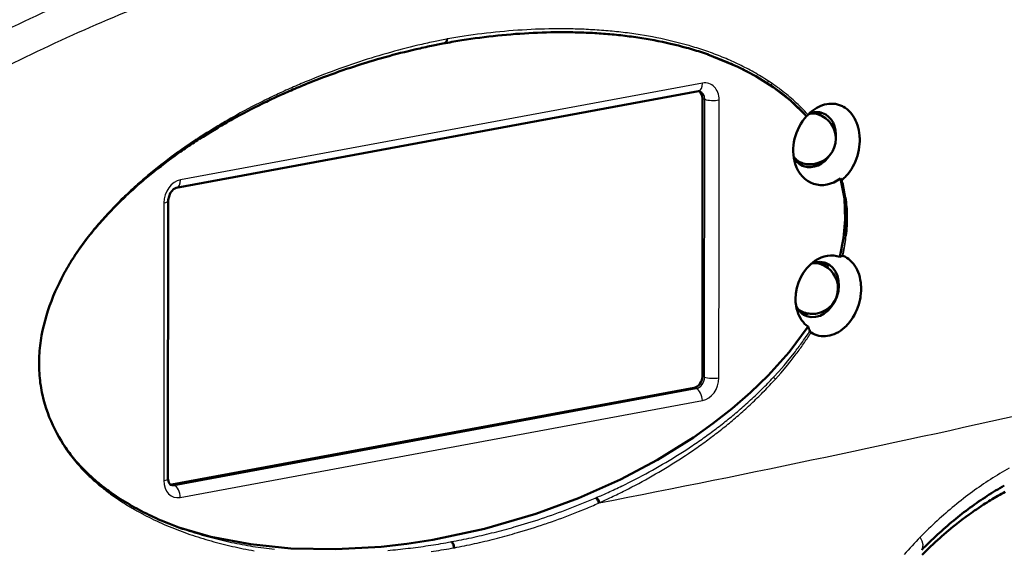
# Model space of a CAD drawing. Extents: x 0 to 420, y 0 to 297.
# Drawn here: x 351 to 389, y 134 to 154 of the extents above; entities that cross this region are included whole.
import ezdxf

# ---------------------------------------------------------------- set-up
doc = ezdxf.new("R2010")
doc.units = 0

msp = doc.modelspace()

# ---------------------------------------------------------------- linework, layer by layer
at = {"color": 7, "lineweight": 25}
for p, q in [((367.31, 153.671), (367.285, 153.666)), ((367.335, 153.676), (367.31, 153.671)), ((376.43, 153.497), (376.116, 153.577)), ((376.586, 153.455), (376.43, 153.497)), ((376.742, 153.411), (376.586, 153.455)), ((362.226, 152.177), (361.925, 152.056)), ((362.527, 152.295), (362.226, 152.177)), ((379.763, 151.978), (379.616, 152.07)), ((379.839, 152.029), (379.694, 152.122)), ((377.271, 151.949), (356.914, 148.176)), ((379.907, 151.884), (379.763, 151.978)), ((379.983, 151.933), (379.839, 152.029)), ((377.269, 151.348), (377.357, 151.317)), ((377.351, 140.487), (377.357, 151.317)), ((377.913, 145.879), (377.916, 151.295)), ((381.339, 150.669), (381.252, 150.764)), ((381.388, 150.713), (381.314, 150.796)), ((358.37, 150.284), (358.081, 150.108)), ((357.937, 150.018), (357.793, 149.927)), ((358.081, 150.108), (357.937, 150.018)), ((382.726, 148.074), (382.698, 148.182)), ((382.746, 148.077), (382.721, 148.18)), ((354.36, 147.173), (354.119, 146.922)), ((354.482, 147.297), (354.36, 147.173)), ((354.605, 147.419), (354.482, 147.297)), ((356.267, 147.283), (356.261, 136.452)), ((377.91, 140.464), (377.913, 145.879)), ((382.722, 145.222), (382.755, 145.371)), ((382.745, 145.223), (382.774, 145.367)), ((382.082, 144.8), (382.082, 144.922)), ((352.103, 144.012), (352.022, 143.829)), ((352.18, 144.176), (352.103, 144.012)), ((352.26, 144.337), (352.18, 144.176)), ((351.944, 143.644), (351.871, 143.457)), ((352.022, 143.829), (351.944, 143.644)), ((351.803, 143.268), (351.739, 143.077)), ((351.871, 143.457), (351.803, 143.268)), ((351.68, 142.885), (351.625, 142.692)), ((351.739, 143.077), (351.68, 142.885)), ((351.686, 142.884), (351.68, 142.885)), ((351.576, 142.498), (351.533, 142.303)), ((351.625, 142.692), (351.576, 142.498)), ((351.533, 142.303), (351.495, 142.108)), ((381.417, 142.229), (381.454, 142.286)), ((381.479, 142.192), (381.502, 142.228)), ((380.654, 141.191), (380.853, 141.44)), ((380.727, 141.137), (380.923, 141.39)), ((380.241, 140.709), (380.45, 140.947)), ((380.45, 140.947), (380.654, 141.191)), ((380.525, 140.889), (380.727, 141.137)), ((351.415, 140.547), (351.414, 140.544)), ((380.032, 140.48), (380.241, 140.709)), ((380.11, 140.41), (380.32, 140.647)), ((380.32, 140.647), (380.525, 140.889)), ((377.351, 140.487), (377.263, 140.518)), ((380.029, 140.477), (380.032, 140.48)), ((351.527, 139.787), (351.57, 139.604)), ((356.671, 136.268), (377.028, 140.04)), ((377.028, 140.04), (376.939, 140.071)), ((351.57, 139.604), (351.619, 139.424)), ((351.619, 139.424), (351.671, 139.253)), ((356.906, 135.799), (377.263, 139.571)), ((351.671, 139.253), (351.728, 139.085)), ((351.728, 139.085), (351.789, 138.92)), ((351.789, 138.92), (351.855, 138.758)), ((351.855, 138.758), (351.924, 138.599)), ((351.924, 138.599), (351.998, 138.442)), ((351.998, 138.442), (352.076, 138.289)), ((352.076, 138.289), (352.158, 138.139)), ((352.158, 138.139), (352.243, 137.992)), ((352.243, 137.992), (352.332, 137.847)), ((376.23, 137.401), (376.488, 137.563)), ((376.488, 137.563), (376.616, 137.646)), ((376.6, 137.431), (376.727, 137.516)), ((376.616, 137.646), (376.744, 137.73)), ((376.727, 137.516), (376.854, 137.602)), ((376.344, 137.264), (376.6, 137.431)), ((356.582, 136.299), (356.671, 136.268)), ((354.228, 135.899), (354.403, 135.776)), ((354.403, 135.776), (354.581, 135.657)), ((372.306, 135.452), (372.568, 135.556)), ((373.078, 135.77), (373.105, 135.78)), ((373.105, 135.78), (373.135, 135.792)), ((373.213, 135.571), (373.238, 135.586)), ((373.238, 135.586), (373.265, 135.601)), ((372.044, 135.35), (372.306, 135.452)), ((372.177, 135.145), (372.439, 135.248)), ((372.439, 135.248), (372.701, 135.354)), ((357.007, 134.57), (357.254, 134.486)), ((367.363, 134.05), (367.443, 134.065)), ((367.443, 134.065), (367.466, 134.069)), ((367.466, 134.069), (367.489, 134.074)), ((367.489, 134.074), (367.569, 134.089)), ((367.48, 133.816), (367.56, 133.831)), ((367.56, 133.831), (367.584, 133.835)), ((367.584, 133.835), (367.607, 133.839)), ((367.607, 133.839), (367.687, 133.855))]:
    msp.add_line(p, q, dxfattribs=at)
at = {"color": 7, "lineweight": 50}
for p, q in [((367.228, 153.506), (367.204, 153.502)), ((367.253, 153.511), (367.228, 153.506)), ((376.336, 153.409), (376.022, 153.485)), ((376.493, 153.369), (376.336, 153.409)), ((376.649, 153.327), (376.493, 153.369)), ((377.47, 153.072), (377.267, 153.14)), ((377.509, 153.059), (377.47, 153.072)), ((362.195, 152.064), (361.896, 151.946)), ((362.494, 152.178), (362.195, 152.064)), ((377.108, 151.638), (356.751, 147.865)), ((377.263, 140.518), (377.269, 151.348)), ((381.613, 150.91), (381.535, 150.851)), ((381.65, 150.936), (381.613, 150.91)), ((381.693, 150.964), (381.65, 150.936)), ((381.733, 150.988), (381.693, 150.964)), ((381.774, 151.011), (381.733, 150.988)), ((381.857, 151.051), (381.774, 151.011)), ((381.942, 151.085), (381.857, 151.051)), ((382.027, 151.111), (381.942, 151.085)), ((382.113, 151.131), (382.027, 151.111)), ((382.198, 151.143), (382.113, 151.131)), ((382.451, 151.136), (382.367, 151.145)), ((382.533, 151.119), (382.451, 151.136)), ((382.613, 151.095), (382.533, 151.119)), ((382.691, 151.064), (382.613, 151.095)), ((382.728, 151.045), (382.691, 151.064)), ((382.766, 151.026), (382.728, 151.045)), ((382.838, 150.981), (382.766, 151.026)), ((382.907, 150.929), (382.838, 150.981)), ((382.973, 150.871), (382.907, 150.929)), ((381.328, 150.663), (381.33, 150.664)), ((381.331, 150.664), (381.333, 150.666)), ((381.334, 150.666), (381.336, 150.667)), ((381.337, 150.668), (381.339, 150.669)), ((381.339, 150.669), (381.346, 150.674)), ((381.347, 150.674), (381.352, 150.678)), ((381.353, 150.679), (381.358, 150.684)), ((381.358, 150.684), (381.365, 150.69)), ((381.366, 150.691), (381.369, 150.694)), ((381.369, 150.695), (381.373, 150.698)), ((381.373, 150.698), (381.377, 150.702)), ((381.377, 150.702), (381.38, 150.706)), ((381.381, 150.706), (381.384, 150.709)), ((381.385, 150.71), (381.388, 150.713)), ((381.46, 150.785), (381.388, 150.713)), ((381.535, 150.851), (381.46, 150.785)), ((381.557, 150.802), (381.614, 150.764)), ((381.764, 150.82), (381.796, 150.796)), ((381.796, 150.796), (381.832, 150.764)), ((381.832, 150.764), (381.867, 150.73)), ((381.867, 150.73), (381.9, 150.693)), ((381.9, 150.693), (381.908, 150.683)), ((383.035, 150.807), (382.973, 150.871)), ((383.092, 150.738), (383.035, 150.807)), ((383.146, 150.663), (383.092, 150.738)), ((383.194, 150.583), (383.146, 150.663)), ((383.238, 150.498), (383.194, 150.583)), ((358.365, 150.21), (358.077, 150.037)), ((383.277, 150.408), (383.238, 150.498)), ((383.311, 150.315), (383.277, 150.408)), ((383.339, 150.219), (383.311, 150.315)), ((383.363, 150.118), (383.339, 150.219)), ((357.934, 149.949), (357.791, 149.859)), ((358.077, 150.037), (357.934, 149.949)), ((383.38, 150.016), (383.363, 150.118)), ((383.392, 149.911), (383.38, 150.016)), ((383.396, 149.858), (383.392, 149.911)), ((383.398, 149.804), (383.396, 149.858)), ((383.399, 149.69), (383.398, 149.804)), ((383.363, 149.346), (383.381, 149.46)), ((383.381, 149.46), (383.393, 149.575)), ((383.393, 149.575), (383.399, 149.69)), ((380.829, 149.044), (380.861, 149.033)), ((380.865, 149.003), (380.848, 149.014)), ((380.896, 148.984), (380.865, 149.003)), ((380.928, 148.965), (380.896, 148.984)), ((383.23, 148.9), (383.272, 149.008)), ((383.272, 149.008), (383.308, 149.119)), ((383.308, 149.119), (383.338, 149.232)), ((383.338, 149.232), (383.363, 149.346)), ((380.928, 148.965), (380.928, 148.905)), ((381.984, 148.93), (381.984, 148.903)), ((381.985, 148.93), (381.985, 148.903)), ((381.994, 148.936), (381.995, 148.911)), ((383.01, 148.501), (383.073, 148.595)), ((383.073, 148.595), (383.13, 148.693)), ((383.13, 148.693), (383.183, 148.795)), ((383.183, 148.795), (383.207, 148.847)), ((383.207, 148.847), (383.23, 148.9)), ((382.663, 148.218), (382.651, 148.229)), ((382.674, 148.206), (382.663, 148.218)), ((382.686, 148.194), (382.674, 148.206)), ((382.721, 148.18), (382.799, 148.252)), ((382.799, 148.252), (382.836, 148.289)), ((382.836, 148.289), (382.873, 148.329)), ((382.873, 148.329), (382.943, 148.412)), ((382.943, 148.412), (383.01, 148.501)), ((382.698, 148.182), (382.686, 148.194)), ((382.702, 148.179), (382.698, 148.182)), ((382.709, 148.177), (382.703, 148.179)), ((382.715, 148.177), (382.709, 148.177)), ((382.718, 148.178), (382.716, 148.177)), ((382.72, 148.18), (382.718, 148.178)), ((354.37, 147.142), (354.129, 146.892)), ((354.492, 147.264), (354.37, 147.142)), ((354.614, 147.385), (354.492, 147.264)), ((356.431, 147.365), (356.425, 136.535)), ((382.621, 145.172), (382.646, 145.185)), ((382.646, 145.185), (382.672, 145.197)), ((382.672, 145.197), (382.697, 145.209)), ((382.697, 145.209), (382.722, 145.222)), ((382.723, 145.222), (382.727, 145.223)), ((382.727, 145.223), (382.733, 145.224)), ((382.734, 145.224), (382.739, 145.224)), ((382.74, 145.224), (382.742, 145.224)), ((382.743, 145.223), (382.745, 145.223)), ((382.783, 145.206), (382.745, 145.223)), ((382.821, 145.187), (382.783, 145.206)), ((382.895, 145.144), (382.821, 145.187)), ((382.965, 145.094), (382.895, 145.144)), ((381.911, 144.973), (381.91, 144.886)), ((381.982, 144.962), (381.982, 144.855)), ((382.001, 144.958), (382.002, 144.845)), ((382.051, 144.94), (382.028, 144.95)), ((382.045, 144.943), (382.046, 144.822)), ((382.078, 144.925), (382.051, 144.94)), ((382.101, 144.909), (382.078, 144.925)), ((382.12, 144.893), (382.101, 144.909)), ((382.136, 144.876), (382.12, 144.893)), ((382.132, 144.767), (382.144, 144.773)), ((382.148, 144.859), (382.136, 144.876)), ((382.144, 144.773), (382.149, 144.777)), ((382.157, 144.843), (382.148, 144.859)), ((382.15, 144.778), (382.154, 144.782)), ((382.154, 144.783), (382.161, 144.796)), ((382.162, 144.826), (382.157, 144.843)), ((382.161, 144.796), (382.163, 144.81)), ((382.163, 144.81), (382.162, 144.826)), ((383.032, 145.038), (382.965, 145.094)), ((383.095, 144.975), (383.032, 145.038)), ((383.153, 144.906), (383.095, 144.975)), ((383.207, 144.831), (383.153, 144.906)), ((383.256, 144.751), (383.207, 144.831)), ((383.3, 144.666), (383.256, 144.751)), ((383.339, 144.577), (383.3, 144.666)), ((383.372, 144.483), (383.339, 144.577)), ((383.4, 144.386), (383.372, 144.483)), ((383.422, 144.285), (383.4, 144.386)), ((352.113, 144.006), (352.031, 143.824)), ((352.19, 144.168), (352.113, 144.006)), ((352.271, 144.329), (352.19, 144.168)), ((383.439, 144.181), (383.422, 144.285)), ((383.449, 144.075), (383.439, 144.181)), ((383.453, 144.021), (383.449, 144.075)), ((383.454, 143.967), (383.453, 144.021)), ((351.953, 143.639), (351.88, 143.453)), ((352.031, 143.824), (351.953, 143.639)), ((383.425, 143.587), (383.433, 143.641)), ((383.433, 143.641), (383.446, 143.75)), ((383.446, 143.75), (383.453, 143.859)), ((383.453, 143.859), (383.454, 143.967)), ((351.811, 143.265), (351.746, 143.075)), ((351.88, 143.453), (351.811, 143.265)), ((383.326, 143.212), (383.361, 143.318)), ((383.361, 143.318), (383.391, 143.425)), ((383.391, 143.425), (383.415, 143.533)), ((383.415, 143.533), (383.425, 143.587)), ((351.687, 142.884), (351.632, 142.691)), ((351.746, 143.075), (351.687, 142.884)), ((381.08, 143.08), (381.022, 143.087)), ((381.221, 142.939), (381.182, 142.94)), ((381.294, 142.942), (381.221, 142.939)), ((381.367, 142.954), (381.294, 142.942)), ((381.406, 142.963), (381.367, 142.954)), ((383.137, 142.818), (383.191, 142.912)), ((383.191, 142.912), (383.241, 143.009)), ((383.241, 143.009), (383.264, 143.059)), ((383.264, 143.059), (383.286, 143.109)), ((383.286, 143.109), (383.326, 143.212)), ((351.582, 142.497), (351.538, 142.303)), ((351.632, 142.691), (351.582, 142.497)), ((381.403, 142.413), (381.386, 142.455)), ((382.804, 142.418), (382.878, 142.488)), ((382.878, 142.488), (382.913, 142.524)), ((382.913, 142.524), (382.948, 142.562)), ((382.948, 142.562), (383.014, 142.643)), ((383.014, 142.643), (383.077, 142.728)), ((383.077, 142.728), (383.137, 142.818)), ((351.538, 142.303), (351.499, 142.108)), ((381.42, 142.37), (381.403, 142.413)), ((381.437, 142.328), (381.42, 142.37)), ((381.454, 142.286), (381.437, 142.328)), ((381.461, 142.272), (381.454, 142.286)), ((381.466, 142.264), (381.461, 142.272)), ((381.472, 142.256), (381.466, 142.264)), ((381.487, 142.24), (381.472, 142.256)), ((381.49, 142.237), (381.487, 142.24)), ((381.494, 142.233), (381.491, 142.236)), ((381.498, 142.231), (381.495, 142.233)), ((381.501, 142.228), (381.498, 142.23)), ((381.502, 142.228), (381.574, 142.186)), ((381.574, 142.186), (381.65, 142.151)), ((381.65, 142.151), (381.729, 142.123)), ((381.729, 142.123), (381.81, 142.102)), ((381.81, 142.102), (381.892, 142.088)), ((381.892, 142.088), (381.976, 142.082)), ((381.976, 142.082), (382.06, 142.084)), ((382.06, 142.084), (382.146, 142.093)), ((382.146, 142.093), (382.232, 142.109)), ((382.232, 142.109), (382.317, 142.132)), ((382.317, 142.132), (382.402, 142.163)), ((382.402, 142.163), (382.486, 142.2)), ((382.486, 142.2), (382.568, 142.245)), ((382.568, 142.245), (382.649, 142.296)), ((382.649, 142.296), (382.728, 142.354)), ((382.728, 142.354), (382.804, 142.418)), ((351.532, 139.792), (351.576, 139.611)), ((356.582, 136.299), (376.939, 140.071)), ((351.576, 139.611), (351.626, 139.431)), ((351.626, 139.431), (351.679, 139.262)), ((351.679, 139.262), (351.736, 139.096)), ((351.736, 139.096), (351.798, 138.933)), ((351.798, 138.933), (351.864, 138.773)), ((351.864, 138.773), (351.934, 138.615)), ((351.934, 138.615), (352.008, 138.461)), ((352.008, 138.461), (352.087, 138.309)), ((352.168, 138.161), (352.087, 138.309)), ((352.168, 138.161), (352.254, 138.016)), ((352.254, 138.016), (352.343, 137.874)), ((354.23, 135.97), (354.404, 135.85)), ((354.404, 135.85), (354.58, 135.735)), ((388.506, 135.692), (388.564, 135.727)), ((388.564, 135.727), (388.788, 135.859)), ((387.948, 135.331), (388.045, 135.397)), ((388.045, 135.397), (388.226, 135.516)), ((387.399, 134.936), (387.534, 135.036)), ((387.534, 135.036), (387.672, 135.138)), ((356.985, 134.578), (357.007, 134.57)), ((386.601, 134.284), (386.864, 134.509)), ((386.864, 134.509), (387.031, 134.647)), ((387.031, 134.647), (387.13, 134.726)), ((386.085, 133.81), (386.342, 134.051)), ((386.342, 134.051), (386.539, 134.228)), ((386.539, 134.228), (386.601, 134.284)), ((385.832, 133.56), (386.058, 133.783)), ((386.058, 133.783), (386.085, 133.81))]:
    msp.add_line(p, q, dxfattribs=at)
for points in [[(377.479, 153.069), (378.652, 152.585), (379.353, 152.216), (380.027, 151.79), (380.706, 151.269), (381.328, 150.663)], [(382.651, 148.229), (382.801, 147.451), (382.838, 146.637), (382.771, 145.904), (382.621, 145.172)], [(356.751, 147.865), (356.646, 147.816), (356.509, 147.657), (356.432, 147.397), (356.431, 147.365)], [(381.386, 142.455), (380.646, 141.458), (379.829, 140.551)], [(379.829, 140.551), (379.138, 139.882), (378.422, 139.261), (377.678, 138.679), (376.915, 138.14), (375.512, 137.265), (374.077, 136.503), (372.433, 135.769), (370.769, 135.155), (368.766, 134.57), (366.751, 134.144), (365.744, 133.99), (364.741, 133.877), (362.973, 133.777), (361.22, 133.811), (359.646, 133.97), (358.102, 134.265), (356.849, 134.626)], [(356.425, 136.535), (356.453, 136.376), (356.507, 136.296), (356.539, 136.277)]]:
    msp.add_lwpolyline(points, dxfattribs=at)
at = {"color": 7, "lineweight": 25}
msp.add_lwpolyline([(385.816, 133.75), (385.851, 133.803), (385.87, 133.948), (385.836, 134.094), (385.763, 134.253)], dxfattribs=at)
msp.add_circle((351.405, 141.322), 0.00131, dxfattribs=at)
for centre, radius, start, end in [((381.216, 90.61), 69.342, 111.20159, 114.48889), ((382.385, 87.579), 73.856, 114.51565, 117.69072), ((371.755, 129.275), 24.791, 92.2997, 95.5197), ((371.694, 130.785), 23.281, 88.9081, 92.3), ((371.719, 132.218), 21.848, 87.1075, 88.9004), ((371.793, 133.681), 20.382, 85.1955, 87.1081), ((371.904, 135.007), 19.052, 83.1593, 85.1959), ((382.851, 87.017), 73.289, 114.48769, 117.6559), ((372.792, 125.701), 28.502, 101.1403, 102.1778), ((372.096, 126.373), 27.715, 98.56, 99.8917), ((371.914, 127.628), 26.446, 95.5188, 98.5748), ((372.046, 136.189), 17.862, 80.9964, 83.1595), ((372.293, 137.68), 16.35, 76.4757, 81.0313), ((372.846, 125.467), 28.743, 103.4289, 105.9369), ((372.813, 125.603), 28.603, 102.178, 103.4279), ((372.965, 140.245), 13.698, 71.2895, 73.9925), ((373.378, 141.465), 12.41, 68.313, 71.2899), ((372.9, 125.279), 28.939, 105.9369, 108.4558), ((373.459, 141.464), 12.281, 68.9271, 70.7438), ((373.759, 142.235), 11.454, 65.7115, 68.943), ((373.762, 142.431), 11.37, 65.0609, 68.3122), ((372.967, 125.077), 29.151, 108.4559, 110.9854), ((374.103, 142.997), 10.618, 62.2176, 65.7098), ((374.108, 143.176), 10.548, 61.5473, 65.0591), ((374.404, 143.724), 9.925, 57.796, 61.5443), ((372.582, 126.019), 28.133, 112.2597, 113.5876), ((374.399, 143.561), 9.982, 58.4849, 62.2147), ((372.248, 126.784), 27.299, 113.5876, 114.9646), ((374.942, 144.403), 8.979, 54.2168, 56.4287), ((374.941, 144.535), 8.953, 53.5121, 55.73), ((375.396, 145.032), 8.204, 51.7849, 54.217), ((375.398, 145.152), 8.185, 51.0737, 53.5122), ((371.926, 127.474), 26.537, 114.9647, 116.3903), ((375.787, 145.529), 7.57, 49.1329, 51.7847), ((375.792, 145.639), 7.558, 48.4152, 51.0735), ((376.128, 146.018), 7.052, 45.5475, 48.4144), ((371.474, 128.376), 25.529, 116.3801, 119.3726), ((376.123, 145.918), 7.057, 46.2712, 49.1323), ((376.405, 146.212), 6.649, 43.2051, 46.2699), ((376.408, 146.305), 6.651, 42.4767, 45.5461), ((371.059, 129.122), 24.675, 119.3828, 120.9468), ((370.049, 130.725), 22.78, 122.5481, 124.22), ((369.213, 131.955), 21.293, 124.2201, 126.0221), ((368.142, 133.41), 19.485, 125.9916, 129.9759), ((367.258, 134.48), 18.098, 130.0064, 132.1734), ((366.774, 135.014), 17.377, 132.1743, 134.45), ((376.917, 146.614), 5.989, 11.2691, 14.1072), ((376.895, 146.703), 6.01, 10.3891, 13.2204), ((377.002, 146.631), 5.903, 8.3524, 11.2699), ((376.98, 146.718), 5.923, 7.4797, 10.3896), ((377.083, 146.732), 5.82, 3.9574, 7.4816), ((382.886, 147.132), 0.00252, 167.1154, 2.847), ((377.197, 146.74), 5.706, 0.3141, 3.9572), ((364.891, 136.832), 14.76, 136.875, 138.2337), ((377.034, 146.646), 5.87, 357.4665, 1.2186), ((363.413, 138.121), 12.798, 139.7022, 141.277), ((364.11, 137.53), 13.712, 138.2334, 139.7023), ((376.455, 146.671), 6.45, 354.0191, 357.4692), ((382.896, 146.388), 0.00247, 342.9869, 184.1332), ((362.787, 138.623), 11.996, 141.2768, 142.9645), ((375.921, 146.824), 6.987, 350.621, 353.2335), ((375.923, 146.726), 6.985, 351.4128, 354.031), ((361.965, 139.236), 10.97, 142.9348, 146.6501), ((375.459, 146.9), 7.455, 348.166, 350.6233), ((375.456, 146.796), 7.456, 348.9524, 351.4148), ((361.268, 139.701), 10.133, 146.6796, 148.7005), ((360.868, 139.944), 9.665, 148.701, 150.8279), ((360.519, 140.139), 9.265, 150.8285, 153.0542), ((357.909, 140.957), 6.516, 169.8248, 173.3129), ((371.929, 148.432), 11.336, 324.3629, 326.8246), ((371.836, 148.295), 11.412, 325.2088, 327.667), ((357.362, 141.02), 5.965, 173.3087, 177.0914), ((371.232, 148.932), 12.193, 322.0929, 324.3628), ((371.126, 148.789), 12.277, 322.9427, 325.2087), ((356.831, 141.047), 5.434, 177.0885, 181.2029), ((356.692, 140.957), 5.294, 180.2602, 184.4777), ((356.855, 140.97), 5.457, 184.4783, 188.5207), ((357.025, 140.995), 5.629, 188.5196, 192.3907), ((368.056, 151.644), 16.373, 314.8045, 316.9935), ((367.896, 151.462), 16.472, 315.6749, 317.8601), ((379.962, 140.314), 0.176, 33.0607, 67.667), ((367.759, 151.944), 16.795, 312.6886, 314.8035), ((367.593, 151.759), 16.896, 313.5628, 315.674), ((367.393, 152.34), 17.334, 310.653, 312.6878), ((367.219, 152.152), 17.438, 311.5308, 313.562), ((366.961, 152.844), 17.998, 308.7091, 310.6525), ((366.777, 152.652), 18.106, 309.5903, 311.5302), ((366.459, 153.471), 18.8, 306.8623, 308.7084), ((366.269, 153.266), 18.903, 307.7467, 309.5902), ((365.896, 154.222), 19.74, 305.1166, 306.8621), ((365.674, 154.034), 19.874, 306.0058, 307.7461), ((357.531, 141.163), 6.166, 212.5322, 215.6562), ((365.24, 155.154), 20.879, 303.4322, 305.116), ((365.009, 154.95), 21.006, 304.3255, 306.0051), ((357.662, 141.258), 6.327, 215.6593, 218.6744), ((357.841, 141.401), 6.557, 218.6762, 221.56), ((364.389, 156.473), 22.45, 298.7512, 301.8355), ((364.154, 156.23), 22.546, 299.6506, 302.732), ((358.109, 141.641), 6.916, 221.5715, 225.2091), ((358.487, 142.022), 7.453, 225.2107, 228.5559), ((363.947, 157.28), 23.37, 295.8185, 298.7499), ((395.967, 124.915), 13.784, 119.282, 122.7907), ((358.931, 142.525), 8.124, 228.556, 231.603), ((363.703, 157.023), 23.458, 296.7193, 299.649), ((396.434, 124.19), 14.646, 122.7897, 126.1625), ((359.457, 143.189), 8.971, 231.6027, 234.3449), ((363.329, 158.579), 24.807, 293.2835, 294.4247), ((363.573, 158.043), 24.218, 294.4237, 295.8277), ((363.319, 157.777), 24.304, 295.3252, 296.7284), ((396.948, 123.487), 15.517, 126.1614, 129.4102), ((360.449, 144.615), 10.709, 236.771, 239.0518), ((363.03, 159.048), 25.354, 292.0961, 293.3455), ((362.992, 158.934), 25.5, 292.3798, 293.6281), ((363.067, 158.308), 24.892, 294.1856, 295.3261), ((360.623, 144.906), 11.048, 239.0521, 241.2554), ((360.819, 145.263), 11.455, 241.2564, 243.3749), ((362.77, 159.69), 26.046, 288.3975, 290.8588), ((397.496, 122.819), 16.381, 129.4091, 132.5462), ((361.159, 145.954), 12.225, 243.4026, 247.4625), ((362.763, 159.711), 26.069, 285.9541, 288.3971), ((362.734, 159.56), 26.178, 288.6825, 291.1428), ((398.065, 122.199), 17.224, 132.5451, 135.5839), ((361.662, 147.166), 13.537, 247.4634, 251.118), ((361.765, 148.226), 14.461, 251.8256, 253.5127), ((362.725, 159.854), 26.216, 282.4077, 284.1746), ((362.745, 159.774), 26.134, 284.1746, 285.9542), ((362.712, 159.636), 26.257, 284.4607, 286.24), ((362.728, 159.58), 26.198, 286.2399, 288.6821), ((362.066, 148.326), 14.766, 251.0894, 252.7628), ((362.029, 149.119), 15.392, 253.5125, 255.0968), ((362.341, 149.212), 15.694, 252.7627, 254.3361), ((362.234, 149.883), 16.184, 255.0911, 256.5975), ((362.561, 149.99), 16.502, 254.3304, 255.826), ((362.337, 150.314), 16.627, 256.5973, 258.0632), ((362.484, 151.027), 17.355, 258.0749, 260.8891), ((362.735, 159.409), 25.777, 278.5687, 280.3441), ((362.703, 159.956), 26.322, 280.6541, 282.4076), ((362.669, 159.812), 26.438, 280.9403, 282.6937), ((362.692, 159.713), 26.337, 282.6938, 284.4605), ((398.64, 121.635), 18.029, 135.5828, 138.5344), ((362.67, 150.421), 16.946, 255.8259, 257.282), ((362.829, 151.144), 17.687, 257.2936, 260.0892), ((362.659, 152.116), 18.458, 260.8892, 263.5371), ((362.897, 158.205), 24.562, 274.9033, 276.7554), ((362.827, 158.797), 25.158, 276.7554, 278.5688), ((362.937, 159.43), 26.014, 278.2856, 280.0577)]:
    msp.add_arc(centre, radius, start, end, dxfattribs=at)
at = {"color": 7, "lineweight": 50}
for centre, radius, start, end in [((372.23, 126.122), 27.837, 98.9756, 100.2983), ((372.038, 127.379), 26.566, 95.9558, 98.9913), ((371.869, 129.008), 24.928, 92.7604, 95.9569), ((371.797, 130.513), 23.421, 89.3941, 92.7607), ((371.808, 131.944), 21.99, 87.6052, 89.3857), ((371.87, 133.422), 20.511, 85.7081, 87.6048), ((371.971, 134.76), 19.169, 83.6867, 85.7083), ((372.102, 135.948), 17.973, 81.5399, 83.6869), ((372.336, 137.452), 16.451, 77.0541, 81.5763), ((372.452, 125.809), 28.186, 103.0188, 105.545), ((372.415, 125.967), 28.023, 101.7581, 103.0175), ((372.394, 126.069), 27.919, 100.7127, 101.758), ((372.989, 140.051), 13.771, 71.902, 74.5874), ((372.513, 125.591), 28.413, 105.545, 108.0812), ((372.588, 125.359), 28.656, 108.0813, 110.6267), ((371.905, 127.009), 26.87, 113.2452, 114.6306), ((372.222, 126.269), 27.675, 111.9089, 113.2453), ((371.598, 127.677), 26.135, 114.6306, 116.0644), ((377.132, 151.527), 0.113, 72.4252, 102.6315), ((371.167, 128.549), 25.163, 116.0538, 119.0623), ((382.298, 150.158), 0.99, 85.977, 95.7778), ((370.772, 129.268), 24.342, 119.0729, 120.6446), ((381.467, 149.785), 1, 359.966, 70.7243), ((369.79, 130.845), 22.484, 122.2535, 123.9338), ((381.467, 149.785), 1, 280.4959, 359.966), ((368.978, 132.051), 21.03, 123.9339, 125.744), ((367.937, 133.479), 19.263, 125.712, 129.7123), ((381.467, 149.785), 1, 250.7292, 280.4959), ((367.08, 134.526), 17.91, 129.7441, 131.9188), ((366.614, 135.046), 17.211, 131.9198, 134.2019), ((377.104, 146.646), 5.8, 4.8203, 8.3548), ((377.215, 146.655), 5.689, 1.1659, 4.8203), ((364.766, 136.846), 14.632, 136.6363, 137.9982), ((377.024, 146.729), 5.879, 356.6612, 0.4044), ((363.31, 138.126), 12.692, 139.4708, 141.0494), ((363.995, 137.54), 13.594, 137.9981, 139.471), ((376.448, 146.763), 6.455, 353.2215, 356.6647), ((362.695, 138.623), 11.902, 141.0492, 142.7404), ((361.887, 139.23), 10.891, 142.7097, 146.4316), ((361.203, 139.69), 10.067, 146.4619, 148.486), ((360.812, 139.931), 9.607, 148.4864, 150.6161), ((381.552, 143.952), 1, 359.966, 70.7292), ((360.47, 140.123), 9.216, 150.6167, 152.8447), ((381.552, 143.952), 1, 280.4959, 359.966), ((381.552, 143.952), 1, 250.7243, 280.4959), ((357.914, 140.932), 6.522, 169.6134, 173.0971), ((357.42, 140.993), 6.024, 173.1115, 176.8956), ((357.015, 141.024), 5.617, 176.981, 180.9262), ((356.818, 140.988), 5.42, 180.5853, 184.6539), ((356.855, 141), 5.458, 184.7418, 188.8069), ((356.973, 141.02), 5.577, 188.8253, 192.7124), ((357.422, 141.168), 6.053, 212.9679, 216.1133), ((357.543, 141.258), 6.204, 216.1162, 219.1524), ((357.713, 141.396), 6.423, 219.1543, 222.0591), ((357.969, 141.629), 6.769, 222.0708, 225.7362), ((358.33, 141.999), 7.286, 225.7377, 229.1106), ((358.761, 142.497), 7.945, 229.111, 232.1814), ((359.267, 143.15), 8.771, 232.1811, 234.9452), ((356.533, 136.56), 0.266, 264.503, 280.6694), ((395.264, 125.184), 12.705, 119.3475, 122.863), ((394.818, 125.367), 12.102, 118.3474, 119.8861), ((360.219, 144.55), 10.464, 237.3914, 239.6913), ((395.733, 124.457), 13.57, 122.8616, 126.2396), ((395.156, 124.797), 12.765, 121.3983, 122.8843), ((360.386, 144.834), 10.794, 239.6921, 241.9133), ((360.573, 145.186), 11.193, 241.9139, 244.0491), ((396.251, 123.751), 14.445, 126.2383, 129.491), ((395.53, 124.233), 13.441, 124.3445, 125.7794), ((360.894, 145.86), 11.939, 244.0776, 248.1701), ((361.286, 146.825), 12.981, 248.1495, 250.6512), ((396.804, 123.079), 15.316, 129.4895, 132.6294), ((395.935, 123.686), 14.122, 127.1893, 128.5751), ((397.379, 122.453), 16.166, 132.6279, 135.6682)]:
    msp.add_arc(centre, radius, start, end, dxfattribs=at)
at = {"color": 7, "lineweight": 25}
for centre, major_axis, ratio, start_param, end_param in [((367.167, 153.698), (0.037, -0.196), 0.569884, 0.001592, 1.304256), ((367.192, 153.703), (0.036, -0.197), 0.570126, 6.281664, 7.587954), ((367.217, 153.707), (0.036, -0.196), 0.570369, 6.281669, 7.588429), ((377.035, 152.031), (-0.073, 0.393), 0.570122, 3.141529, 4.397163), ((377.27, 151.175), (-0.264, -0.755), 0.781079, 1.990954, 3.561751), ((379.795, 152.04), (-0.0379, -0.0592), 0.630584, 0.145007, 1.777233), ((379.939, 151.944), (-0.038, -0.057), 0.628692, 0.15621, 1.788818), ((377.034, 151.257), (-0.132, -0.378), 0.781079, 1.990954, 3.141483), ((377.681, 151.377), (0.4, 0), 0.254709, 3.772116, 5.342912), ((356.913, 147.403), (0.264, 0.755), 0.781079, 0.420158, 1.990954), ((356.678, 148.259), (0.073, -0.393), 0.570122, 6.283122, 7.538756), ((356.031, 147.365), (0.4, 0), 0.254709, 5.342912, 6.283185), ((377.028, 140.427), (0.132, 0.378), 0.781079, 3.561751, 5.132547), ((377.264, 140.344), (0.264, 0.755), 0.781079, 3.561751, 5.132547), ((377.674, 140.546), (-0.4, 0), 0.254709, 0.630523, 2.20132), ((377.027, 139.653), (-0.073, 0.393), 0.570122, 4.397163, 5.96796), ((190.161, 196.543), (301, -0.179), 0.254709, 5.366368, 5.441375), ((356.907, 136.572), (-0.264, -0.755), 0.781079, 5.132547, 6.703343), ((356.025, 136.535), (-0.4, 0), 0.254709, 2.20132, 3.141593), ((356.671, 136.655), (-0.132, -0.378), 0.781079, 6.283076, 6.703343), ((356.671, 135.881), (0.073, -0.393), 0.570122, 1.255571, 2.826367), ((354.54, 135.672), (-0.0399, -0.0625), 0.575323, 1.692031, 3.14089), ((373.105, 135.607), (0.07, -0.162), 0.528147, 1.128811, 2.704111), ((373.132, 135.621), (0.069, -0.159), 0.527878, 1.128219, 2.703539), ((373.162, 135.635), (0.068, -0.156), 0.527551, 1.127586, 2.702936), ((367.442, 133.872), (0.036, -0.197), 0.57024, 1.256061, 2.82687), ((367.489, 133.88), (0.037, -0.197), 0.570004, 1.25508, 2.825864)]:
    msp.add_ellipse(centre, major_axis=major_axis, ratio=ratio, start_param=start_param, end_param=end_param, dxfattribs=at)
at = {"color": 7, "lineweight": 50}
for centre, major_axis, start_param, end_param in [((376.946, 151.288), (-0.132, -0.378), 1.990954, 2.954999), ((382.115, 149.559), (-0.535, -1.529), 4.208543, 5.47612), ((381.467, 149.785), (-0.33, -0.944), 3.561751, 3.626801), ((381.585, 149.744), (-0.363, -1.038), 3.141483, 3.723772), ((381.467, 149.785), (-0.33, -0.944), 3.141483, 3.561751), ((381.585, 149.744), (-0.363, -1.038), 1.871145, 3.141483), ((381.467, 149.785), (-0.33, -0.944), 5.781125, 5.856202), ((381.585, 149.744), (-0.363, -1.038), 5.681889, 6.283076), ((381.467, 149.785), (-0.33, -0.944), 5.856202, 6.283186), ((381.555, 149.755), (-0.363, -1.038), 0.01804, 1.060293), ((381.585, 149.744), (-0.363, -1.038), 6.283076, 7.554111), ((382.115, 149.559), (-0.535, -1.529), 5.47612, 7.12551), ((382.112, 143.757), (-0.496, -1.42), 3.13055, 3.948665), ((382.112, 143.757), (-0.496, -1.42), 3.948665, 5.132547), ((381.699, 143.901), (-0.363, -1.038), 6.283076, 9.424668), ((381.699, 143.901), (-0.363, -1.038), 3.141483, 3.785417), ((381.552, 143.952), (-0.33, -0.944), 3.141593, 3.58103), ((382.112, 143.757), (-0.496, -1.42), 5.132547, 5.47612), ((381.699, 143.901), (-0.363, -1.038), 5.640409, 6.283076), ((381.552, 143.952), (-0.33, -0.944), 5.843749, 6.283076), ((382.112, 143.757), (-0.496, -1.42), 5.47612, 6.063674), ((376.939, 140.458), (0.132, 0.378), 3.561751, 5.132547)]:
    msp.add_ellipse(centre, major_axis=major_axis, ratio=0.781079, start_param=start_param, end_param=end_param, dxfattribs=at)

doc.saveas('drawing.dxf')
